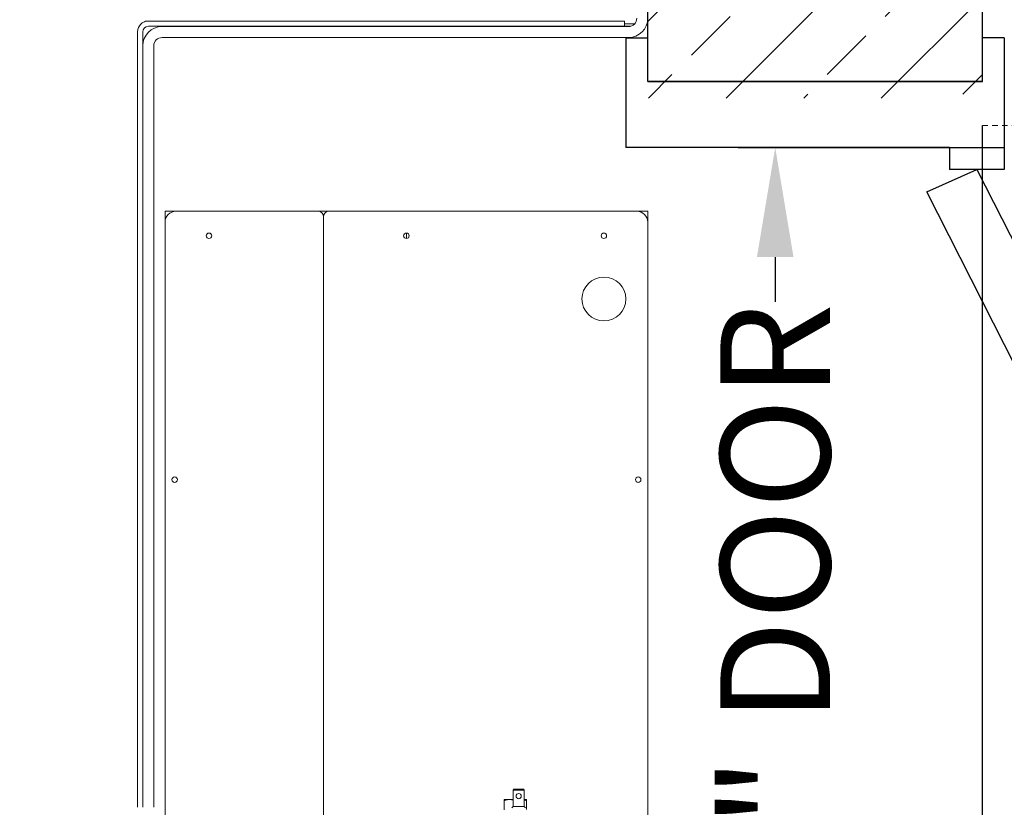
# Model space of a CAD drawing. Extents: x -286 to 148, y -99 to 381.
# Drawn here: x 92 to 114, y 199 to 217 of the extents above; entities that cross this region are included whole.
import ezdxf

# ---------------------------------------------------------------- set-up
doc = ezdxf.new("R2010")
doc.units = 0
doc.header["$LTSCALE"] = 0.5
doc.header["$MEASUREMENT"] = 0
doc.linetypes.add('HIDDEN', pattern=[0.375, 0.25, -0.125])
doc.layers.get('0').update_dxf_attribs({"linetype": 'CONTINUOUS'})
doc.layers.get('Defpoints').update_dxf_attribs({"linetype": 'CONTINUOUS'})
for name, color, linetype, lineweight in [('DIM', 86, 'CONTINUOUS', 5), ('DRAW', 152, 'CONTINUOUS', 25), ('HID', 84, 'HIDDEN', 5), ('TEXT', 92, 'CONTINUOUS', 5), ('Visible (ANSI)', 7, 'CONTINUOUS', 9)]:
    doc.layers.add(name, color=color, linetype=linetype, lineweight=lineweight)
doc.styles.add('ARIALNARROW', font='ARIALN.TTF')
doc.dimstyles.new('0375XP', dxfattribs={"dimscale": 26.6667, "dimtxt": 0.0938, "dimasz": 0.0938, "dimexe": 0.046, "dimexo": 0.046, "dimgap": 0.09, "dimtad": 0, "dimdec": 4, "dimzin": 3, "dimdsep": 46, "dimlunit": 4, "dimtxsty": 'ARIALNARROW', "dimcen": -0.0938, "dimclrd": 256, "dimclre": 256, "dimclrt": 256, "dimadec": 0, "dimazin": 0, "dimtfac": 1, "dimtdec": 4, "dimtofl": 0, "dimtmove": 0, "dimatfit": 3, "dimfxl": 1, "dimfrac": 2, "dimtolj": 1, "dimtzin": 0, "dimarcsym": 0})

# ---------------------------------------------------------------- blocks, each defined once
blk = doc.blocks.new('*D25')
at = {"layer": 'Defpoints', "color": 0, "transparency": 16777216}
for p in [(112.647, 214.474), (108.757, 178.474), (112.647, 178.474)]:
    blk.add_point(p, dxfattribs=at)
at = {"layer": 'DIM', "lineweight": -2, "transparency": 16777216}
for p, q in [((111.42, 214.474), (107.53, 214.474)), ((108.757, 211.973), (108.757, 210.953)), ((108.757, 180.975), (108.757, 181.995)), ((111.42, 178.474), (107.53, 178.474))]:
    blk.add_line(p, q, dxfattribs=at)
at = {"layer": 'DIM', "transparency": 16777216}
for points in [[(108.34, 211.973), (109.174, 211.973), (108.757, 214.474)], [(108.34, 180.975), (109.174, 180.975), (108.757, 178.474)]]:
    blk.add_solid(points, dxfattribs=at)
at = {"layer": 'DIM', "transparency": 16777216, "insert": (108.757, 196.474), "char_height": 2.50134, "attachment_point": 5, "rotation": 90, "style": 'ARIALNARROW'}
blk.add_mtext('\\A1;3\'-0" X 7\'-0" DOOR', dxfattribs=at)
blk = doc.blocks.new('*D27')
at = {"layer": 'Defpoints', "color": 0, "transparency": 16777216}
for p in [(113.477, 230.473), (115.072, 214.474), (122.678, 214.474)]:
    blk.add_point(p, dxfattribs=at)
at = {"layer": 'DIM', "lineweight": -2, "transparency": 16777216}
for p, q in [((122.678, 230.473), (122.678, 235.589)), ((114.704, 230.473), (123.904, 230.473)), ((122.678, 216.975), (122.678, 227.972)), ((116.299, 214.474), (123.904, 214.474))]:
    blk.add_line(p, q, dxfattribs=at)
at = {"layer": 'DIM', "transparency": 16777216}
for points in [[(122.261, 227.972), (123.095, 227.972), (122.678, 230.473)], [(122.261, 216.975), (123.095, 216.975), (122.678, 214.474)]]:
    blk.add_solid(points, dxfattribs=at)
at = {"layer": 'DIM', "transparency": 16777216, "insert": (122.678, 244.621), "char_height": 2.5013, "attachment_point": 5, "rotation": 90, "style": 'ARIALNARROW'}
blk.add_mtext('\\A1;1\'-4"\\PTO DOOR \\PFRAME', dxfattribs=at)

msp = doc.modelspace()

# ---------------------------------------------------------------- hatches: boundary and pattern name
at = {"layer": 'TEXT'}
h = msp.add_hatch(dxfattribs=at)
h.set_pattern_fill('ANSI33', color=256, scale=10)
h.set_pattern_definition([(45, (-203.3986, 10.628), (-1.767767, 1.767767), []), (45, (-201.6308, 10.628), (-1.767767, 1.767767), [1.25, -0.625])])
h.paths.add_polyline_path([(9.85201, 107.97334), (9.85201, 143.7263), (8.35201, 143.7263), (8.35201, 167.7263), (9.85201, 167.7263), (9.85201, 230.47334), (15.35201, 230.47334), (15.35201, 238.09834), (2.22701, 238.09834), (2.22701, 100.34834), (15.35201, 100.34834), (15.35201, 107.97334)])
h.paths.add_polyline_path([(132.47701, 192.47334), (132.35201, 192.47334), (132.47701, 192.22634)])
h.paths.add_polyline_path([(105.85201, 215.59884), (113.47701, 215.59884), (113.47701, 238.09834), (77.35201, 238.09834), (77.35201, 230.47334), (105.85201, 230.47334)])
h.paths.add_polyline_path([(105.85201, 169.22334), (107.35201, 169.22334), (107.35201, 145.22334), (105.85201, 145.22334), (105.85201, 107.97334), (77.35201, 107.97334), (77.35201, 100.34834), (113.47701, 100.34834), (113.47701, 176.59884), (105.85201, 176.59884)])

# ---------------------------------------------------------------- linework, layer by layer
msp.add_line((113.47701, 215.97384), (105.85201, 215.97384))
msp.add_line((113.47701, 215.97384), (105.85201, 215.97384))
at = {"layer": 'DIM', "color": 152, "lineweight": 0}
msp.add_line((105.85201, 215.97384), (113.47701, 215.97384), dxfattribs=at)
at = {"layer": 'DRAW'}
for p, q in [((113.47701, 215.97384), (113.47701, 238.09834)), ((105.85201, 215.97384), (105.85201, 230.47334)), ((105.35201, 216.97384), (105.35201, 214.47384)), ((105.35201, 216.97384), (105.85201, 216.97384)), ((113.97701, 216.97384), (113.47701, 216.97384)), ((113.97701, 216.97384), (113.97701, 214.47384)), ((105.85201, 215.97384), (113.47701, 215.97384)), ((113.47701, 215.97384), (105.85201, 215.97384)), ((105.85201, 215.97384), (113.47701, 215.97384)), ((113.47701, 215.97384), (105.85201, 215.97384)), ((113.47701, 177.97384), (113.47701, 214.97384)), ((112.72701, 214.47384), (105.35201, 214.47384)), ((107.91451, 214.47384), (113.97701, 214.47384)), ((112.72701, 214.47384), (112.72701, 213.97384)), ((113.97701, 214.47384), (113.97701, 213.97384)), ((112.21052, 213.46443), (113.35201, 213.97384)), ((113.97701, 213.97384), (112.72701, 213.97384)), ((113.35201, 213.97384), (129.48299, 182.09896)), ((128.3415, 181.58954), (112.21052, 213.46443))]:
    msp.add_line(p, q, dxfattribs=at)
at = {"layer": 'HID'}
msp.add_line((105.85201, 215.97384), (113.47701, 215.97384), dxfattribs=at)
msp.add_line((105.85201, 215.97384), (113.47701, 215.97384), dxfattribs=at)
msp.add_lwpolyline([(113.47701, 177.97384), (113.47701, 214.97384), (135.47701, 214.97384), (135.47701, 177.97384)], close=True, dxfattribs=at)
at = {"layer": 'Visible (ANSI)'}
for p, q in [((94.45619, 217.35506), (94.47119, 217.35506)), ((105.32451, 217.35506), (94.47119, 217.35506)), ((94.47119, 217.23506), (105.31101, 217.23506)), ((105.41301, 217.22856), (94.78419, 217.22856)), ((105.32451, 217.23506), (105.19951, 217.23506)), ((105.32451, 217.24006), (105.32451, 217.35506)), ((105.44951, 217.29506), (105.32451, 217.29506)), ((105.32451, 217.23506), (105.32451, 217.24006)), ((105.32451, 217.23506), (105.44951, 217.23506)), ((105.44951, 217.29506), (105.55694, 217.29506)), ((105.44951, 217.23506), (105.46215, 217.23506)), ((94.22519, 217.10906), (94.22519, 199.4262)), ((94.34519, 199.4262), (94.34519, 217.10906)), ((94.78419, 216.97856), (105.41301, 216.97856)), ((94.34519, 216.78956), (94.34519, 199.4262)), ((94.59519, 199.4262), (94.59519, 216.78956)), ((94.85201, 212.7727), (94.85201, 213.0187)), ((94.85201, 213.0187), (95.10225, 213.0187)), ((95.10225, 213.0187), (98.33725, 213.0187)), ((98.33725, 213.0187), (98.58725, 213.0187)), ((98.58725, 213.0187), (105.60201, 213.0187)), ((105.60201, 213.0187), (105.85201, 213.0187)), ((105.85201, 212.7727), (105.85201, 213.0187)), ((94.85201, 212.7727), (94.85201, 212.0187)), ((94.85225, 180.63562), (94.85225, 212.7687)), ((98.46225, 198.93718), (98.46225, 212.8937)), ((98.46225, 212.8937), (98.46225, 198.93718)), ((105.85201, 212.7727), (105.85201, 212.7687)), ((105.85201, 212.7687), (105.85201, 180.63562)), ((100.35201, 212.3962), (100.35201, 212.5212)), ((94.85201, 211.94557), (94.85201, 212.0187)), ((94.85201, 212.0187), (94.85225, 212.0187)), ((94.85201, 181.45875), (94.85201, 211.94557)), ((102.8028, 199.83973), (102.78311, 199.82004)), ((103.03902, 199.82004), (102.78311, 199.82004)), ((102.78311, 199.44602), (102.78311, 199.82004)), ((102.8028, 199.83973), (103.01933, 199.83973)), ((103.01933, 199.83973), (103.03902, 199.82004)), ((103.03902, 199.44602), (103.03902, 199.82004)), ((102.68158, 199.60351), (102.57642, 199.60351)), ((102.57642, 199.58143), (102.57642, 199.36968)), ((102.72717, 199.60351), (102.68158, 199.60351)), ((102.78311, 199.60351), (102.72717, 199.60351)), ((103.08823, 199.60351), (103.03902, 199.60351)), ((103.08823, 199.58143), (103.08823, 199.37333)), ((102.78311, 199.44602), (102.75358, 199.4165)), ((102.78311, 199.44602), (103.03902, 199.44602)), ((103.03902, 199.44602), (103.06855, 199.4165))]:
    msp.add_line(p, q, dxfattribs=at)
for centre, radius in [((95.85225, 212.4587), 0.0625), ((100.35201, 212.4587), 0.0625), ((104.85201, 212.4587), 0.0625), ((104.85201, 211.01831), 0.5), ((95.07025, 206.8987), 0.0625), ((105.63401, 206.8987), 0.0625), ((102.91106, 199.68225), 0.05906)]:
    msp.add_circle(centre, radius, dxfattribs=at)
for centre, radius, start, end in [((94.47119, 217.10906), 0.246, 90, 180), ((94.47119, 217.10906), 0.126, 90, 180), ((94.78419, 216.78956), 0.439, 90, 180), ((94.45619, 217.16906), 0.186, 90, 120.222036), ((105.41301, 217.41756), 0.439, 270, 0), ((105.41301, 217.41756), 0.189, 270, 0), ((94.78419, 216.78956), 0.189, 90, 180), ((95.10225, 212.7687), 0.25, 90, 180), ((98.33725, 212.8937), 0.125, 0, 90), ((98.58725, 212.8937), 0.125, 90, 180), ((105.60201, 212.7687), 0.25, 0, 90), ((95.85201, 212.4587), 0.0625, 270.108276, 89.891724), ((94.91451, 211.94557), 0.0625, 175.016973, 180), ((95.07026, 206.8987), 0.0625, 90.006316, 269.993684), ((105.63376, 206.8987), 0.0625, 270.114592, 89.885408)]:
    msp.add_arc(centre, radius, start, end, dxfattribs=at)
for points in [[(102.57642, 199.58143), (102.58051, 199.58279), (102.58862, 199.5854), (102.60055, 199.58893), (102.61232, 199.5921), (102.62395, 199.59491), (102.63552, 199.59738), (102.64705, 199.59948), (102.65855, 199.60122), (102.67005, 199.60259), (102.67773, 199.60324), (102.68158, 199.60351)], [(102.57642, 199.60351), (102.57642, 199.60324), (102.57642, 199.60259), (102.57642, 199.60122), (102.57642, 199.59948), (102.57642, 199.59738), (102.57642, 199.59491), (102.57642, 199.5921), (102.57642, 199.58893), (102.57642, 199.5854), (102.57642, 199.58279), (102.57642, 199.58143)], [(103.08823, 199.58143), (103.08823, 199.58279), (103.08823, 199.5854), (103.08823, 199.58893), (103.08823, 199.5921), (103.08823, 199.59491), (103.08823, 199.59738), (103.08823, 199.59948), (103.08823, 199.60122), (103.08823, 199.60259), (103.08823, 199.60324), (103.08823, 199.60351)]]:
    msp.add_open_spline(points, degree=3, dxfattribs=at)
for points, knots in [([(102.72717, 199.60351), (102.73101, 199.60324), (102.73869, 199.60259), (102.7502, 199.60122), (102.7617, 199.59948), (102.77267, 199.59748), (102.77981, 199.59597), (102.78311, 199.59524)], [0, 0, 0, 0, 0.111111111, 0.222222222, 0.333333333, 0.444444444, 0.53935536, 0.53935536, 0.53935536, 0.53935536]), ([(103.03902, 199.59524), (103.03958, 199.59511), (103.04401, 199.59411), (103.05233, 199.5921), (103.0641, 199.58893), (103.07603, 199.5854), (103.08414, 199.58279), (103.08823, 199.58143)], [0.53935536, 0.53935536, 0.53935536, 0.53935536, 0.555555556, 0.666666667, 0.777777778, 0.888888889, 1, 1, 1, 1])]:
    msp.add_open_spline(points, degree=3, knots=knots, dxfattribs=at)

# ---------------------------------------------------------------- dimensions: what is measured, and where the dimension line sits
at = {"layer": 'DIM'}
for base, p1, p2, angle, text, picture, middle in [((122.67767, 214.47384), (113.47701, 230.47334), (115.07194, 214.47384), 90, '<>\\PTO DOOR \\PFRAME', '*D27', (122.67767, 244.62063)), ((108.75665, 178.47384), (112.64707, 214.47384), (112.64707, 178.47384), 270, '<> X 7\'-0" DOOR', '*D25', (108.75665, 196.47384))]:
    dim = msp.add_linear_dim(base=base, p1=p1, p2=p2, angle=angle, text=text, dimstyle='0375XP', dxfattribs=at)
    dim.commit()
    dim.dimension.update_dxf_attribs({"geometry": picture, "text_midpoint": middle, "dimtype": 160})

doc.saveas('drawing.dxf')
